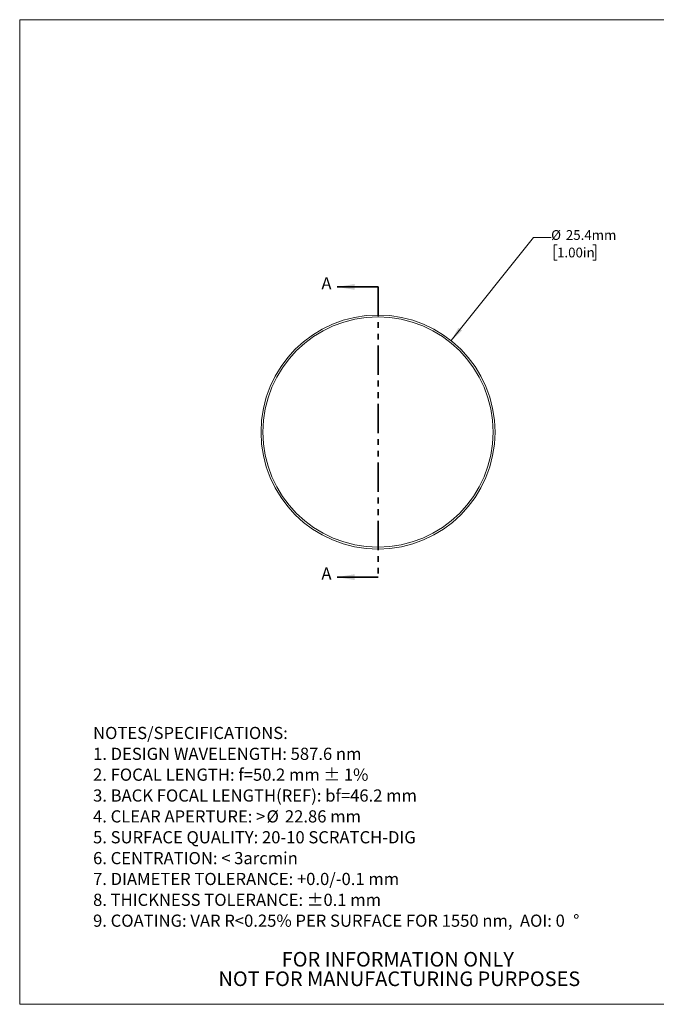
# Model space of a CAD drawing. Units: millimetres. Extents: x 2 to 278, y 1 to 215.
# Drawn here: x 2 to 140, y 1 to 215 of the extents above; entities that cross this region are included whole.
import ezdxf

# ---------------------------------------------------------------- set-up
doc = ezdxf.new("R2010")
doc.units = ezdxf.units.MM
doc.linetypes.add('PHANTOM', pattern=[12.7, 6.35, -1.27, 1.27, -1.27, 1.27, -1.27])
doc.styles.add('SLDTEXTSTYLE0', font='TXT', dxfattribs={"width": 0.75})
doc.dimstyles.new('SLDDIMSTYLE0', dxfattribs={"dimtxt": 2.116667, "dimasz": 3.175, "dimexe": 0, "dimexo": 0.0625, "dimgap": 0.529167, "dimtad": 0, "dimtih": 1, "dimtoh": 1, "dimdec": 1, "dimlfac": 0.5, "dimrnd": 1e-09, "dimzin": 12, "dimdsep": 46, "dimtxsty": 'SLDTEXTSTYLE0', "dimsah": 1, "dimcen": 0, "dimadec": 0, "dimazin": 3, "dimtfac": 1, "dimtdec": 1, "dimtofl": 0, "dimtmove": 0, "dimatfit": 3, "dimfxl": 1, "dimfrac": 2, "dimtolj": 1, "dimtzin": 12, "dimarcsym": 0})

# ---------------------------------------------------------------- blocks, each defined once
blk = doc.blocks.new('SW_NOTE_0')
at = {"color": 0, "linetype": 'Continuous', "lineweight": 0, "attachment_point": 1, "style": 'SLDTEXTSTYLE0'}
for s, insert, char_height in [('NOTES/SPECIFICATIONS:', (0, 3.41), 2.6458), ('1. DESIGN WAVELENGTH: 587.6 nm', (0, -1.12), 2.6458), ('2. FOCAL LENGTH: f=50.2 mm ± 1%', (0, -5.64), 2.6458), ('3. BACK FOCAL LENGTH(REF): bf=46.2 mm', (0, -10.17), 2.6458), ('4. CLEAR APERTURE: >', (0, -14.7), 2.6458), ('%%c', (37.66, -14.7), 2.646), ('22.86 mm', (41.65, -14.7), 2.646), ('5. SURFACE QUALITY: 20-10 SCRATCH-DIG', (0, -19.23), 2.6458), ('6. CENTRATION: < 3arcmin', (0, -23.76), 2.6458), ('7. DIAMETER TOLERANCE: +0.0/-0.1 mm', (0, -28.28), 2.6458), ('8. THICKNESS TOLERANCE: ±0.1 mm', (0, -32.81), 2.6458), ('9. COATING: VAR R<0.25% PER SURFACE FOR 1550 nm,  AOI: 0', (0, -37.34), 2.6458), ('%%d', (104.24, -37.34), 2.646)]:
    blk.add_mtext(s, dxfattribs=dict(at, insert=insert, char_height=char_height))
blk = doc.blocks.new('SW_NOTE_3')
at = {"color": 0, "linetype": 'Continuous', "lineweight": 0, "char_height": 3.175, "attachment_point": 2, "style": 'SLDTEXTSTYLE0'}
for s, insert in [('FOR INFORMATION ONLY', (25.05, 4.09)), ('NOT FOR MANUFACTURING PURPOSES', (25.38, -0.14))]:
    blk.add_mtext(s, dxfattribs=dict(at, insert=insert))
blk = doc.blocks.new('_D')
at = {"color": 7, "linetype": 'Continuous', "lineweight": 18}
for p, q in [((95.24, 144.97), (113.14, 167.37)), ((113.14, 167.37), (116.95, 167.37)), ((118.24, 165.8), (117.6, 165.8)), ((117.6, 165.8), (117.6, 162.44)), ((126, 165.8), (126.64, 165.8)), ((126.64, 165.8), (126.64, 162.44)), ((117.6, 162.44), (118.24, 162.44)), ((126.64, 162.44), (126, 162.44))]:
    blk.add_line(p, q, dxfattribs=at)
blk.add_solid([(95.24, 144.97), (97.61, 147.14), (96.82, 147.77)], dxfattribs=at)
at = {"color": 7, "linetype": 'Continuous', "lineweight": 18, "char_height": 2.117, "attachment_point": 1, "style": 'SLDTEXTSTYLE0'}
for s, insert in [('%%c', (116.95, 168.96)), ('25.4mm', (120.15, 168.96)), ('1.00in', (118.24, 165.16))]:
    blk.add_mtext(s, dxfattribs=dict(at, insert=insert))

msp = doc.modelspace()

# ---------------------------------------------------------------- linework, layer by layer
at = {"color": 7, "linetype": 'Continuous', "lineweight": 18}
for p, q in [((1.58, 214.65), (277.99, 214.65)), ((1.58, 214.65), (1.58, 0.9)), ((277.99, 0.9), (1.58, 0.9))]:
    msp.add_line(p, q, dxfattribs=at)
at = {"color": 7, "linetype": 'Continuous', "lineweight": 35}
for p, q in [((79.37, 156.63), (70.48, 156.63)), ((79.37, 93.64), (70.48, 93.64))]:
    msp.add_line(p, q, dxfattribs=at)
at = {"color": 7, "linetype": 'PHANTOM', "lineweight": 35}
msp.add_line((79.37, 156.63), (79.37, 93.64), dxfattribs=at)
at = {"color": 7, "linetype": 'Continuous', "lineweight": 18}
for radius in [25.4, 24.99]:
    msp.add_circle((79.37, 125.13), radius, dxfattribs=at)
at = {"color": 7, "linetype": 'Continuous', "lineweight": 35}
for points in [[(70.48, 156.63), (74.29, 156), (74.29, 157.27)], [(70.48, 93.64), (74.29, 93), (74.29, 94.27)]]:
    msp.add_solid(points, dxfattribs=at)

# ---------------------------------------------------------------- block references
at = {"color": 7, "linetype": 'Continuous', "lineweight": 0}
for name, p in [('SW_NOTE_0', (17.51, 57.72)), ('SW_NOTE_3', (58.62, 8.18))]:
    msp.add_blockref(name, p, dxfattribs=at)

# ---------------------------------------------------------------- texts
at = {"color": 7, "linetype": 'Continuous', "char_height": 2.65, "attachment_point": 1, "style": 'SLDTEXTSTYLE0'}
for insert in [(67.08, 158.73), (67.08, 95.74)]:
    msp.add_mtext('A', dxfattribs=dict(at, insert=insert))

# ---------------------------------------------------------------- dimensions: what is measured, and where the dimension line sits
at = {"color": 7, "linetype": 'Continuous', "lineweight": 18}
dim = msp.add_diameter_dim_2p(p1=(63.51, 105.3), p2=(95.24, 144.97), dimstyle='SLDDIMSTYLE0', dxfattribs=at)
dim.commit()
dim.dimension.update_dxf_attribs({"geometry": '_D', "text_midpoint": (123.93, 167.37), "dimtype": 163})

doc.saveas('drawing.dxf')
